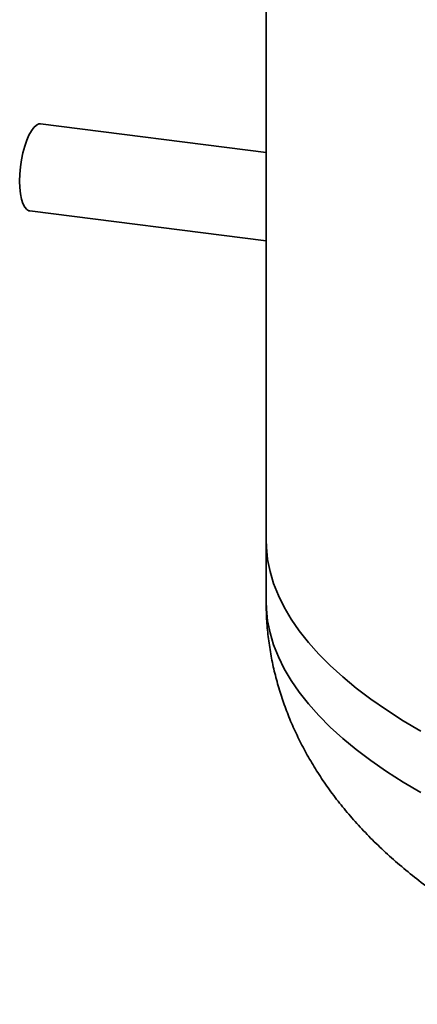
# Paper-space layout 'Blatt1' of a CAD drawing. Units: millimetres. Extents: x 0 to 14850, y 0 to 10500.
# Drawn here: x 10608 to 10730, y 2121 to 2423 of the extents above; entities that cross this region are included whole.
import ezdxf

# ---------------------------------------------------------------- set-up
doc = ezdxf.new("R2010")
doc.units = ezdxf.units.MM
doc.header["$LTSCALE"] = 25

psp = doc.layouts.new('Blatt1')

# ---------------------------------------------------------------- linework, layer by layer
at = {"color": 7, "linetype": 'Continuous', "lineweight": 35}
for p, q in [((10683.61, 2631.55), (10683.61, 2263.17)), ((10683.61, 2382.11), (10614.35, 2390.83)), ((10610.99, 2364.15), (10683.61, 2355)), ((10683.61, 2263.17), (10683.61, 2244.32))]:
    psp.add_line(p, q, dxfattribs=at)
at = {"color": 7, "linetype": 'Continuous', "lineweight": 35, "flags": 128}
for points in [[(10607.91, 2373.3), (10607.98, 2375.44), (10608.17, 2377.64), (10608.49, 2379.84), (10608.92, 2381.97), (10609.45, 2383.98), (10610.07, 2385.81), (10610.76, 2387.42), (10611.5, 2388.75), (10612.28, 2389.78), (10613.06, 2390.47), (10613.84, 2390.81), (10614.35, 2390.83)], [(10610.99, 2364.15), (10610.76, 2364.19), (10610.07, 2364.58), (10609.45, 2365.32), (10608.92, 2366.39), (10608.49, 2367.77), (10608.17, 2369.41), (10607.98, 2371.27), (10607.91, 2373.3)], [(10683.61, 2263.17), (10683.67, 2260.91), (10684.06, 2257.21), (10684.81, 2253.51), (10685.9, 2249.83), (10687.35, 2246.16), (10689.14, 2242.51), (10691.28, 2238.87), (10693.77, 2235.27), (10696.6, 2231.69), (10699.76, 2228.14), (10703.27, 2224.62), (10707.1, 2221.15), (10711.27, 2217.72), (10715.75, 2214.33), (10720.56, 2210.99), (10725.69, 2207.71), (10731.12, 2204.48)], [(10731.12, 2204.48), (10725.69, 2207.71), (10720.56, 2210.99), (10715.75, 2214.33), (10711.27, 2217.72), (10707.1, 2221.15), (10703.27, 2224.62), (10699.76, 2228.14), (10696.6, 2231.69), (10693.77, 2235.27), (10691.28, 2238.87), (10689.14, 2242.51), (10687.35, 2246.16), (10685.9, 2249.83), (10684.81, 2253.51), (10684.06, 2257.21), (10683.67, 2260.91), (10683.61, 2263.17)], [(10731.12, 2185.63), (10725.69, 2188.85), (10720.56, 2192.14), (10715.75, 2195.48), (10711.27, 2198.86), (10707.1, 2202.29), (10703.27, 2205.77), (10699.76, 2209.28), (10696.6, 2212.83), (10693.77, 2216.41), (10691.28, 2220.02), (10689.14, 2223.65), (10687.35, 2227.3), (10685.9, 2230.97), (10684.81, 2234.66), (10684.06, 2238.35), (10683.67, 2242.05), (10683.61, 2244.32)]]:
    psp.add_lwpolyline(points, dxfattribs=at)
at = {"color": 7, "linetype": 'Continuous', "lineweight": 35}
psp.add_open_spline([(10683.64, 2244.32), (10683.64, 2243.18), (10683.63, 2240.25), (10683.98, 2235.53), (10684.64, 2230.19), (10685.61, 2224.9), (10686.89, 2219.67), (10688.46, 2214.52), (10690.32, 2209.44), (10692.46, 2204.44), (10694.9, 2199.52), (10697.61, 2194.69), (10700.62, 2189.93), (10703.92, 2185.25), (10707.53, 2180.64), (10711.45, 2176.1), (10715.7, 2171.62), (10720.29, 2167.2), (10725.24, 2162.85), (10730.55, 2158.56), (10736.23, 2154.35), (10742.26, 2150.24), (10748.64, 2146.23), (10755.33, 2142.35), (10762.29, 2138.6), (10769.51, 2135.02), (10776.93, 2131.59), (10784.55, 2128.31), (10792.35, 2125.2), (10799.1, 2122.65), (10803.34, 2121.19), (10804.83, 2120.68)], degree=3, knots=[0, 0, 0, 0, 0.018088, 0.046688, 0.075274, 0.103917, 0.132687, 0.161662, 0.190921, 0.220548, 0.250635, 0.281279, 0.312585, 0.344662, 0.377624, 0.411582, 0.44664, 0.482884, 0.520363, 0.559077, 0.598954, 0.639849, 0.681547, 0.723796, 0.766341, 0.808937, 0.851396, 0.893622, 0.935562, 0.977195, 1, 1, 1, 1], dxfattribs=at)

doc.saveas('drawing.dxf')
